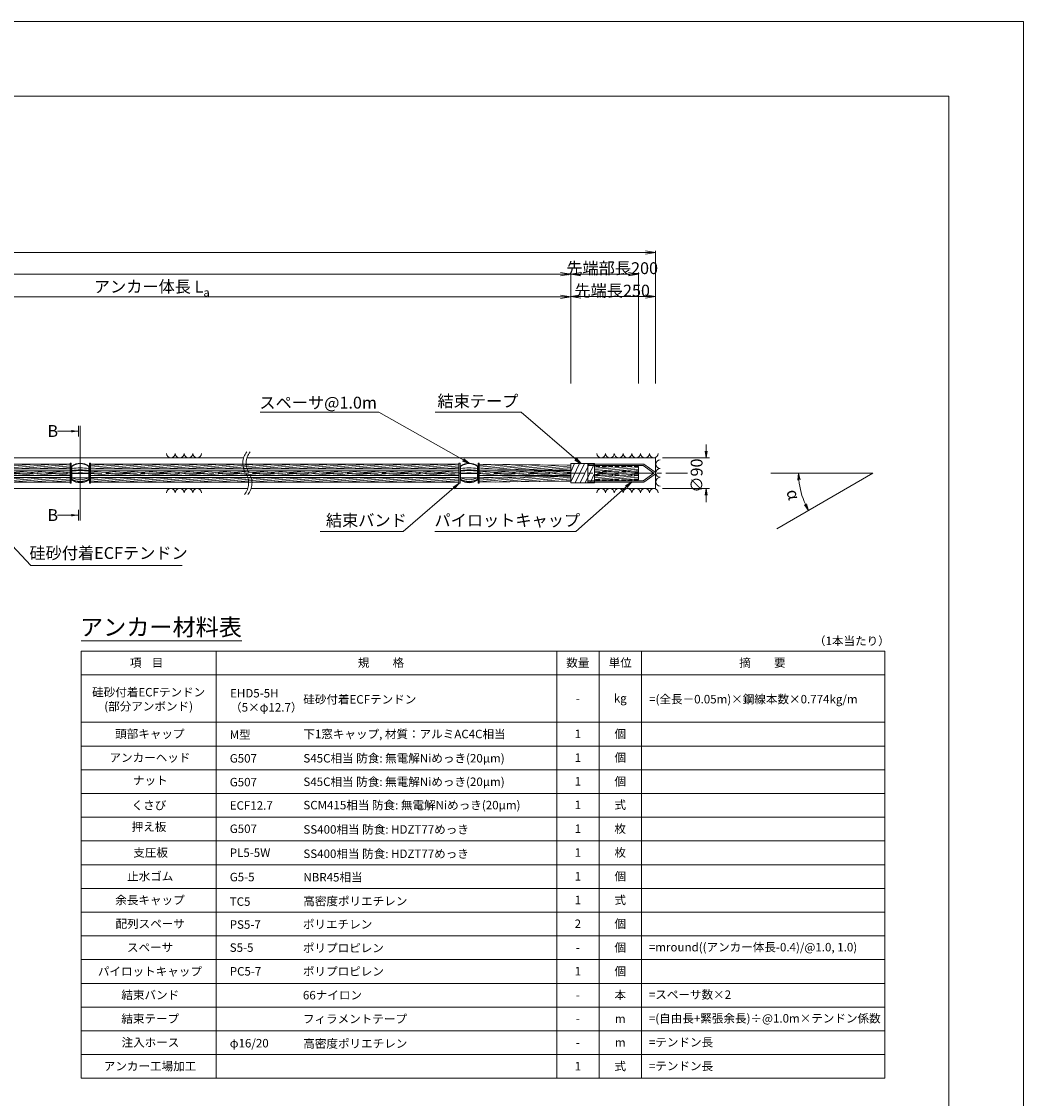
# Model space of a CAD drawing. Units: millimetres. Extents: x 0 to 1297, y 0 to 594.
# Drawn here: x 545 to 841, y 276 to 594 of the extents above; entities that cross this region are included whole.
import ezdxf
from ezdxf.enums import TextEntityAlignment as Align

# ---------------------------------------------------------------- set-up
doc = ezdxf.new("R2010")
doc.units = ezdxf.units.MM
doc.linetypes.add('CENTER', pattern=[101.6, 63.5, -12.7, 12.7, -12.7])
doc.linetypes.add('HIDDEN', pattern=[19.05, 12.7, -6.35])
doc.layers.get('Defpoints').update_dxf_attribs({"lineweight": 13})
for name, color, linetype, lineweight in [('C-TTL', 2, 'Continuous', 18), ('D-BMK', 2, 'CENTER', 13), ('D-BYP', 5, 'Continuous', 13), ('D-MTR', 7, 'Continuous', 13), ('D-MTR-FRAM', 7, 'Continuous', 13), ('D-STR', 1, 'Continuous', 18), ('D-STR-DIM', 7, 'Continuous', 13), ('D-STR-HTXT', 7, 'Continuous', 13), ('D-STR-MTXT', 7, 'Continuous', 13), ('D-STR-STR5', 6, 'Continuous', 13), ('D-STR-STR6', 4, 'Continuous', 18), ('D-STR-TXT', 7, 'Continuous', 13), ('D-STR1', 1, 'Continuous', 13)]:
    doc.layers.add(name, color=color, linetype=linetype, lineweight=lineweight)
doc.layers.add('C-TTL2', color=2, linetype='Continuous', lineweight=18, plot=False)
doc.styles.add('MSG', font='MS Gothic.ttf')
doc.styles.get("Standard").update_dxf_attribs({"font": 'arial.ttf'})
doc.styles.add('YOKO_GOTHIC', font='MS Gothic.ttf')
doc.dimstyles.new('DIM5', dxfattribs={"dimscale": 0, "dimtxt": 3.5, "dimasz": 1, "dimexe": 0.5, "dimexo": 0.5, "dimgap": 0.5, "dimtad": 1, "dimdec": 0, "dimlfac": 5, "dimzin": 0, "dimdsep": 46, "dimtxsty": 'MSG', "dimblk": 'ehd5-4 _OPEN', "dimcen": 0.09, "dimclrd": 256, "dimclre": 256, "dimadec": 0, "dimazin": 0, "dimtfac": 1, "dimtdec": 0, "dimtmove": 2, "dimatfit": 3, "dimldrblk": 'ehd5-4 _OPEN', "dimfxl": 1, "dimtolj": 1, "dimtzin": 0, "dimlwd": -1, "dimlwe": -1, "dimarcsym": 0})
pattern_1 = [(5, (-31.38805, -240.19614), (-0.04150792, 0.47443772), [])]

# ---------------------------------------------------------------- blocks, each defined once
blk = doc.blocks.new('ehd5-4 _OPEN')
at = {"color": 0, "linetype": 'ByBlock', "lineweight": -2}
for p, q in [((-1, 0.166667), (0, 0)), ((-1, -0.166667), (0, 0)), ((0, 0), (-1, 0))]:
    blk.add_line(p, q, dxfattribs=at)
blk = doc.blocks.new('ehd5-5 sp')
at = {"layer": 'D-STR'}
for p, q in [((489.15, 462.8), (489.15, 458.66)), ((489.15, 460.6), (494.17, 460.6)), ((494.17, 462.8), (494.17, 458.66)), ((489.21, 459.36), (494.11, 459.36))]:
    blk.add_line(p, q, dxfattribs=at)
for centre, radius, start, end in [((491.66, 459.66), 4.02, 51.3178, 128.6822), ((491.66, 459.53), 4.02, 51.3178, 128.6822), ((491.66, 441.91), 20.37, 82.9221, 97.0779), ((491.66, 441.32), 20.37, 82.9221, 97.0779), ((491.66, 441.13), 20.37, 82.9221, 97.0779), ((491.66, 441.93), 18.89, 82.3646, 97.6354), ((491.66, 464.25), 5.47, 242.6772, 297.3228), ((491.66, 463.06), 4.77, 238.2137, 301.7863), ((491.66, 462.94), 4.77, 238.2137, 301.7863), ((491.66, 462.44), 4.54, 236.4342, 303.5658)]:
    blk.add_arc(centre, radius, start, end, dxfattribs=at)
blk = doc.blocks.new('*D121')
at = {"layer": 'D-STR-TXT', "transparency": 16777216}
for p, q in [((462.48, 487.3), (462.48, 513.32)), ((465.48, 512.82), (704.48, 512.82)), ((707.48, 487.3), (707.48, 513.32))]:
    blk.add_line(p, q, dxfattribs=at)
at = {"layer": 'Defpoints', "color": 0, "transparency": 16777216}
for p in [(707.48, 512.82), (462.48, 486.8), (707.48, 486.8)]:
    blk.add_point(p, dxfattribs=at)
at = {"layer": 'D-STR-TXT', "transparency": 16777216, "xscale": 3, "yscale": 3, "zscale": 3}
for p, rotation in [((462.48, 512.82), 180.0007019138087), ((707.48, 512.82), 0.000701913808713343)]:
    blk.add_blockref('ehd5-4 _OPEN', p, dxfattribs=dict(at, rotation=rotation))
at = {"layer": 'D-STR-TXT', "color": 0, "transparency": 16777216, "insert": (584.98, 515.08), "char_height": 3.5, "attachment_point": 5, "rotation": 0.0007, "style": 'MSG'}
blk.add_mtext('\\A1;\u3000', dxfattribs=at)
blk = doc.blocks.new('*D122')
at = {"layer": 'D-STR-TXT', "transparency": 16777216}
for p, q in [((707.48, 487.3), (707.48, 513.38)), ((710.48, 512.88), (729.48, 512.88)), ((732.48, 487.3), (732.48, 513.38))]:
    blk.add_line(p, q, dxfattribs=at)
at = {"layer": 'Defpoints', "color": 0, "transparency": 16777216}
for p in [(732.48, 512.88), (707.48, 486.8), (732.48, 486.8)]:
    blk.add_point(p, dxfattribs=at)
at = {"layer": 'D-STR-TXT', "transparency": 16777216, "xscale": 3, "yscale": 3, "zscale": 3, "rotation": 180}
blk.add_blockref('ehd5-4 _OPEN', (707.48, 512.88), dxfattribs=at)
at = {"layer": 'D-STR-TXT', "transparency": 16777216, "xscale": 3, "yscale": 3, "zscale": 3}
blk.add_blockref('ehd5-4 _OPEN', (732.48, 512.88), dxfattribs=at)
at = {"layer": 'D-STR-TXT', "color": 0, "transparency": 16777216, "insert": (719.98, 515.14), "char_height": 3.5, "attachment_point": 5, "style": 'MSG'}
blk.add_mtext('\\A1;\u3000', dxfattribs=at)
blk = doc.blocks.new('*D123')
at = {"layer": 'D-STR-TXT', "transparency": 16777216}
for p, q in [((141.28, 487.3), (141.28, 519.99)), ((144.28, 519.49), (704.48, 519.49)), ((707.48, 487.3), (707.48, 519.99))]:
    blk.add_line(p, q, dxfattribs=at)
at = {"layer": 'Defpoints', "color": 0, "transparency": 16777216}
for p in [(707.48, 519.49), (141.28, 486.8), (707.48, 486.8)]:
    blk.add_point(p, dxfattribs=at)
at = {"layer": 'D-STR-TXT', "transparency": 16777216, "xscale": 3, "yscale": 3, "zscale": 3, "rotation": 180}
blk.add_blockref('ehd5-4 _OPEN', (141.28, 519.49), dxfattribs=at)
at = {"layer": 'D-STR-TXT', "transparency": 16777216, "xscale": 3, "yscale": 3, "zscale": 3}
blk.add_blockref('ehd5-4 _OPEN', (707.48, 519.49), dxfattribs=at)
at = {"layer": 'D-STR-TXT', "color": 0, "transparency": 16777216, "insert": (424.38, 521.75), "char_height": 3.5, "attachment_point": 5, "style": 'MSG'}
blk.add_mtext('\\A1;\u3000', dxfattribs=at)
blk = doc.blocks.new('*D125')
at = {"layer": 'D-STR-TXT', "transparency": 16777216}
for p, q in [((122.18, 487.3), (122.18, 526.39)), ((125.18, 525.89), (729.48, 525.89)), ((732.48, 487.3), (732.48, 526.39))]:
    blk.add_line(p, q, dxfattribs=at)
at = {"layer": 'Defpoints', "color": 0, "transparency": 16777216}
for p in [(732.48, 525.89), (122.18, 486.8), (732.48, 486.8)]:
    blk.add_point(p, dxfattribs=at)
at = {"layer": 'D-STR-TXT', "transparency": 16777216, "xscale": 3, "yscale": 3, "zscale": 3, "rotation": 180}
blk.add_blockref('ehd5-4 _OPEN', (122.18, 525.89), dxfattribs=at)
at = {"layer": 'D-STR-TXT', "transparency": 16777216, "xscale": 3, "yscale": 3, "zscale": 3}
blk.add_blockref('ehd5-4 _OPEN', (732.48, 525.89), dxfattribs=at)
at = {"layer": 'D-STR-TXT', "color": 0, "transparency": 16777216, "insert": (427.33, 528.15), "char_height": 3.5, "attachment_point": 5, "style": 'MSG'}
blk.add_mtext('\\A1;\u3000', dxfattribs=at)
blk = doc.blocks.new('*D126')
at = {"layer": 'D-STR-TXT', "transparency": 16777216}
for p, q in [((707.48, 487.3), (707.48, 520.01)), ((710.48, 519.51), (724.48, 519.51)), ((727.48, 487.3), (727.48, 520.01))]:
    blk.add_line(p, q, dxfattribs=at)
at = {"layer": 'Defpoints', "color": 0, "transparency": 16777216}
for p in [(727.48, 519.51), (707.48, 486.8), (727.48, 486.8)]:
    blk.add_point(p, dxfattribs=at)
at = {"layer": 'D-STR-TXT', "transparency": 16777216, "xscale": 3, "yscale": 3, "zscale": 3, "rotation": 180}
blk.add_blockref('ehd5-4 _OPEN', (707.48, 519.51), dxfattribs=at)
at = {"layer": 'D-STR-TXT', "transparency": 16777216, "xscale": 3, "yscale": 3, "zscale": 3}
blk.add_blockref('ehd5-4 _OPEN', (727.48, 519.51), dxfattribs=at)
at = {"layer": 'D-STR-TXT', "color": 0, "transparency": 16777216, "insert": (717.48, 521.77), "char_height": 3.5, "attachment_point": 5, "style": 'MSG'}
blk.add_mtext('\\A1;\u3000', dxfattribs=at)
blk = doc.blocks.new('pc5-7')
at = {"layer": 'D-STR1'}
for p, q in [((712.48, 439.32), (728.97, 439.32)), ((712.48, 434.02), (712.48, 439.32)), ((712.48, 438.92), (728.86, 438.92)), ((731.98, 436.67), (728.86, 438.92)), ((732.33, 436.93), (728.97, 439.32)), ((731.98, 436.67), (728.86, 434.42)), ((732.33, 436.41), (728.97, 434.02)), ((712.48, 434.42), (728.86, 434.42)), ((712.48, 434.02), (728.97, 434.02))]:
    blk.add_line(p, q, dxfattribs=at)
blk.add_arc((732.18, 436.67), 0.3, 300, 60, dxfattribs=at)

msp = doc.modelspace()

# ---------------------------------------------------------------- hatches: boundary and pattern name
at = {"layer": 'D-STR-STR5'}
h = msp.add_hatch(dxfattribs=at)
h.set_pattern_fill('ANSI31', color=256, scale=0.15, angle=320)
h.paths.add_polyline_path([(559.774, 463.488), (494.66, 463.488), (494.66, 462.118), (559.774, 462.118)])
h = msp.add_hatch(dxfattribs=at)
h.set_pattern_fill('ANSI31', color=256, scale=0.15, angle=320)
h.paths.add_polyline_path([(559.774, 461.488), (494.66, 461.488), (494.66, 460.118), (559.774, 460.118)])
h = msp.add_hatch(dxfattribs=at)
h.set_pattern_fill('ANSI31', color=256, scale=0.15, angle=320)
h.paths.add_polyline_path([(674.482, 463.488), (565.776, 463.488), (565.776, 462.118), (674.482, 462.118)])
h = msp.add_hatch(dxfattribs=at)
h.set_pattern_fill('ANSI31', color=256, scale=0.15, angle=320)
h.paths.add_polyline_path([(674.482, 461.488), (565.776, 461.488), (565.776, 460.118), (674.482, 460.118)])
h = msp.add_hatch(dxfattribs=at)
h.set_pattern_fill('ANSI31', color=256, scale=0.15, angle=320)
h.paths.add_polyline_path([(707.483, 463.121), (680.484, 463.488), (680.484, 462.117), (707.483, 461.558)])
h = msp.add_hatch(dxfattribs=at)
h.set_pattern_fill('ANSI31', color=256, scale=0.15, angle=320)
h.paths.add_polyline_path([(707.483, 461.488), (680.484, 461.488), (680.484, 460.118), (707.483, 460.118)])
h = msp.add_hatch(dxfattribs=at)
h.set_pattern_fill('ANSI31', color=256, scale=0.15, angle=320)
h.set_pattern_definition(pattern_1)
h.paths.add_polyline_path([(727.482, 461.426), (727.482, 462.796), (714.487, 462.796), (714.487, 461.426)])
h = msp.add_hatch(dxfattribs=at)
h.set_pattern_fill('ANSI31', color=256, scale=0.15, angle=320)
h.set_pattern_definition(pattern_1)
h.paths.add_polyline_path([(727.482, 461.426), (714.487, 461.426), (714.487, 460.18), (727.482, 460.18)])
h = msp.add_hatch(dxfattribs=at)
h.set_pattern_fill('ANSI31', color=256, scale=0.15, angle=320)
h.paths.add_polyline_path([(559.774, 459.488), (494.66, 459.488), (494.66, 458.118), (559.774, 458.118)])
h = msp.add_hatch(dxfattribs=at)
h.set_pattern_fill('ANSI31', color=256, scale=0.15, angle=320)
h.paths.add_polyline_path([(674.482, 459.488), (565.776, 459.488), (565.776, 458.118), (674.482, 458.118)])
h = msp.add_hatch(dxfattribs=at)
h.set_pattern_fill('ANSI31', color=256, scale=0.15, angle=320)
h.paths.add_polyline_path([(707.483, 459.937), (680.484, 459.488), (680.484, 458.118), (707.483, 458.485)])
h = msp.add_hatch(dxfattribs=at)
h.set_pattern_fill('ANSI31', color=256, scale=0.15, angle=320)
h.set_pattern_definition(pattern_1)
h.paths.add_polyline_path([(727.482, 458.81), (714.487, 458.81), (714.487, 460.18), (727.482, 460.18)])
at = {"layer": 'D-STR-TXT'}
for points in [[(560.158, 473.537), (560.158, 472.837), (562.258, 473.187)], [(560.158, 448.767), (560.158, 448.067), (562.258, 448.417)]]:
    msp.add_hatch(color=256, dxfattribs=at).paths.add_polyline_path(points)

# ---------------------------------------------------------------- linework, layer by layer
at = {"layer": 'C-TTL'}
for p, q in [((22, 572), (819, 572)), ((819, 572), (819, 22))]:
    msp.add_line(p, q, dxfattribs=at)
at = {"layer": 'C-TTL2'}
msp.add_lwpolyline([(0, 0), (841, 0), (841, 594), (0, 594)], close=True, dxfattribs=at)
at = {"layer": 'D-BMK', "ltscale": 0.1}
msp.add_line((741.88, 460.803), (104.541, 460.803), dxfattribs=at)
for centre, start, end in [((616.036, 463.712), 141.01159, 213.12919), ((617.032, 463.712), 141.01159, 213.12919), ((607.119, 457.893), 321.01159, 33.12919), ((608.115, 457.893), 321.01159, 33.12919)]:
    msp.add_arc(centre, 5.324, start, end, dxfattribs=at)
at = {"layer": 'D-BYP'}
for p, q in [((511.951, 465.303), (610.955, 465.303)), ((611.951, 465.303), (732.483, 465.303)), ((732.483, 465.303), (732.483, 456.303)), ((513.196, 456.303), (612.2, 456.303)), ((613.196, 456.303), (732.483, 456.303))]:
    msp.add_line(p, q, dxfattribs=at)
for centre, start, end in [((589.509, 466.604), 180.84863, 359.15137), ((592.094, 466.604), 180.84863, 359.15137), ((594.678, 466.604), 180.84863, 359.15137), ((597.263, 466.604), 180.84863, 359.15137), ((716.435, 466.604), 180.84863, 359.15137), ((719.02, 466.604), 180.84863, 359.15137), ((721.604, 466.604), 180.84863, 359.15137), ((724.189, 466.604), 180.84863, 359.15137), ((726.773, 466.604), 180.84863, 359.15137), ((729.358, 466.604), 180.84863, 359.15137), ((731.942, 466.604), 180.84863, 359.15137), ((733.847, 463.458), 90.84863, 269.15137), ((733.847, 460.873), 90.84863, 269.15137), ((733.847, 458.289), 90.84863, 269.15137), ((589.509, 455.001), 0.84863, 179.15137), ((592.094, 455.001), 0.84863, 179.15137), ((594.678, 455.001), 0.84863, 179.15137), ((597.263, 455.001), 0.84863, 179.15137), ((716.435, 455.001), 0.84863, 179.15137), ((719.02, 455.001), 0.84863, 179.15137), ((721.604, 455.001), 0.84863, 179.15137), ((724.189, 455.001), 0.84863, 179.15137), ((726.773, 455.001), 0.84863, 179.15137), ((729.358, 455.001), 0.84863, 179.15137), ((731.942, 455.001), 0.84863, 179.15137)]:
    msp.add_arc(centre, 1.292, start, end, dxfattribs=at)
at = {"layer": 'D-MTR'}
msp.add_line((563.004, 411.34), (610.39, 411.34), dxfattribs=at)
at = {"layer": 'D-MTR-FRAM'}
for p, q in [((563.004, 408.34), (563.004, 282.34)), ((563.004, 408.34), (800.062, 408.34)), ((602.871, 408.34), (602.871, 282.34)), ((703.309, 408.34), (703.309, 282.34)), ((715.809, 408.34), (715.809, 282.34)), ((728.309, 408.34), (728.309, 282.34)), ((800.062, 408.34), (800.062, 282.34)), ((563.004, 401.34), (800.062, 401.34)), ((563.004, 387.34), (800.062, 387.34)), ((563.004, 380.34), (800.062, 380.34)), ((563.004, 373.34), (800.062, 373.34)), ((563.004, 366.34), (800.062, 366.34)), ((563.004, 359.34), (800.062, 359.34)), ((563.004, 352.34), (800.062, 352.34)), ((563.004, 345.34), (800.062, 345.34)), ((563.004, 338.34), (800.062, 338.34)), ((563.004, 331.34), (800.062, 331.34)), ((563.004, 324.34), (800.062, 324.34)), ((563.004, 317.34), (800.062, 317.34)), ((563.004, 310.34), (800.062, 310.34)), ((563.004, 303.34), (800.062, 303.34)), ((563.004, 296.34), (800.062, 296.34)), ((563.004, 289.34), (800.062, 289.34)), ((563.004, 282.34), (800.062, 282.34))]:
    msp.add_line(p, q, dxfattribs=at)
at = {"layer": 'D-STR-DIM', "color": 7, "linetype": 'Continuous'}
for p, q in [((747.062, 467.303), (747.395, 465.303)), ((747.729, 467.303), (747.395, 465.303)), ((747.395, 465.303), (747.395, 467.303)), ((774.42, 458.79), (774.662, 460.803)), ((775.086, 458.82), (774.662, 460.803)), ((774.662, 460.803), (774.753, 458.805)), ((747.062, 454.303), (747.395, 456.303)), ((747.729, 454.303), (747.395, 456.303)), ((747.395, 456.303), (747.395, 454.303)), ((776.384, 451.465), (777.6, 449.843)), ((777.6, 449.843), (776.68, 451.619)), ((776.976, 451.772), (777.6, 449.843))]:
    msp.add_line(p, q, dxfattribs=at)
at = {"layer": 'D-STR-DIM'}
for p, q in [((747.395, 467.303), (747.395, 469.303)), ((734.483, 465.303), (748.395, 465.303)), ((796.574, 460.803), (766.514, 460.803)), ((796.574, 460.803), (768.213, 444.421)), ((734.483, 456.303), (748.395, 456.303)), ((747.395, 454.303), (747.395, 452.303))]:
    msp.add_line(p, q, dxfattribs=at)
msp.add_arc((796.574, 460.803), 21.912, 185.23139, 204.77951, dxfattribs=at)
at = {"layer": 'D-STR-STR6'}
for p, q in [((560.094, 463.753), (559.774, 463.753)), ((559.774, 463.753), (559.774, 457.853)), ((560.094, 457.853), (560.094, 463.753)), ((565.456, 457.853), (565.456, 463.753)), ((565.456, 463.753), (565.776, 463.753)), ((565.776, 463.753), (565.776, 457.853)), ((674.802, 463.753), (674.482, 463.753)), ((674.482, 463.753), (674.482, 457.853)), ((674.802, 457.853), (674.802, 463.753)), ((680.164, 457.853), (680.164, 463.753)), ((680.164, 463.753), (680.484, 463.753)), ((680.484, 463.753), (680.484, 457.853)), ((559.774, 462.118), (494.64, 462.118)), ((559.774, 463.488), (494.66, 463.488)), ((559.774, 461.488), (494.66, 461.488)), ((674.482, 462.118), (565.756, 462.118)), ((674.482, 463.488), (565.776, 463.488)), ((674.482, 461.488), (565.776, 461.488)), ((680.484, 463.488), (707.483, 463.121)), ((680.484, 462.117), (707.483, 461.558)), ((707.483, 461.488), (680.484, 461.488)), ((707.483, 463.653), (707.483, 457.953)), ((714.487, 463.653), (707.483, 463.653)), ((707.483, 461.249), (708.579, 463.653)), ((707.483, 458.206), (710.046, 463.653)), ((708.803, 457.953), (711.512, 463.653)), ((710.269, 457.953), (712.979, 463.653)), ((711.736, 457.953), (714.445, 463.653)), ((713.202, 457.953), (714.487, 460.682)), ((714.487, 463.653), (714.487, 457.953)), ((559.774, 460.118), (494.64, 460.118)), ((559.774, 459.488), (494.643, 459.488)), ((559.774, 458.118), (494.66, 458.118)), ((559.774, 457.853), (560.094, 457.853)), ((565.776, 457.853), (565.456, 457.853)), ((674.482, 460.118), (565.756, 460.118)), ((674.482, 459.488), (565.758, 459.488)), ((674.482, 458.118), (565.776, 458.118)), ((674.482, 457.853), (674.802, 457.853)), ((680.484, 457.853), (680.164, 457.853)), ((707.483, 460.118), (680.484, 460.118)), ((680.484, 459.488), (707.483, 459.937)), ((680.484, 458.118), (707.483, 458.485)), ((714.487, 457.953), (707.483, 457.953))]:
    msp.add_line(p, q, dxfattribs=at)
at = {"layer": 'D-STR-STR6', "linetype": 'HIDDEN', "ltscale": 0.1}
for p, q in [((727.482, 462.796), (714.487, 462.796)), ((727.482, 461.426), (714.487, 461.426)), ((727.482, 462.796), (727.482, 461.426)), ((727.482, 461.426), (727.482, 460.18)), ((727.482, 460.18), (714.487, 460.18)), ((727.482, 458.81), (714.487, 458.81)), ((727.482, 458.81), (727.482, 460.18))]:
    msp.add_line(p, q, dxfattribs=at)
at = {"layer": 'D-STR-TXT'}
for p, q in [((562.258, 474.797), (562.258, 471.577)), ((562.775, 474.797), (562.775, 446.806)), ((562.258, 473.187), (556.079, 473.187)), ((562.258, 448.417), (556.079, 448.417)), ((562.258, 446.806), (562.258, 450.027))]:
    msp.add_line(p, q, dxfattribs=at)

# ---------------------------------------------------------------- block references
for name, p in [('ehd5-5 sp', (71.116, 0.075)), ('ehd5-5 sp', (185.823, 0.075)), ('pc5-7', (0, 24.135))]:
    msp.add_blockref(name, p)

# ---------------------------------------------------------------- texts
at = {"char_height": 3.5, "attachment_point": 8}
for s, insert, width in [('{\\fMS Gothic|b0|i0|c128|p49;先端部長200}', (719.679, 519.507), 30.6874), ('\\A1;{\\fMS Gothic|b0|i0|c128|p49;アンカー体長 L\\H0.7x;\\S^ a;}', (583.878, 512.883), 51.4932), ('{\\fMS Gothic|b0|i0|c128|p49;先端長250}', (719.679, 512.883), 30.6874)]:
    msp.add_mtext(s, dxfattribs=dict(at, insert=insert, width=width))
at = {"layer": 'D-STR-HTXT', "style": 'YOKO_GOTHIC'}
for s, height, p in [('スペーサ@1.0m', 3.5, (632.944, 478.765)), ('結束テープ', 3.5, (680.07, 479.213)), ('結束バンド', 3.5, (647.163, 444.052)), ('パイロットキャップ', 3.5, (688.743, 444.052)), ('アンカー材料表', 5, (586.583, 411.34))]:
    msp.add_text(s, height=height, dxfattribs=at).set_placement(p, align=Align.BOTTOM_CENTER)
for s, height, p in [('B', 3.5, (553.1, 473.246)), ('B', 3.5, (553.1, 448.448)), ('硅砂付着ECFテンドン', 2.5, (628.556, 394.095)), ('M型', 2.5, (606.871, 383.697)), ('下1窓キャップ, 材質：アルミAC4C相当', 2.5, (628.582, 383.88)), ('G507', 2.5, (606.871, 376.697)), ('S45C相当 防食: 無電解Niめっき(20μm)', 2.5, (628.594, 376.731)), ('G507', 2.5, (606.871, 369.697)), ('S45C相当 防食: 無電解Niめっき(20μm) ', 2.5, (628.594, 369.792)), ('ECF12.7', 2.5, (606.871, 362.801)), ('SCM415相当 防食: 無電解Niめっき(20μm) ', 2.5, (628.594, 362.912)), ('G507', 2.5, (606.871, 355.937)), ('SS400相当 防食: HDZT77めっき', 2.5, (628.607, 355.741)), ('PL5-5W', 2.5, (606.871, 348.87)), ('SS400相当 防食: HDZT77めっき', 2.5, (628.594, 348.566)), ('NBR45相当', 2.5, (628.582, 341.641)), ('G5-5', 2.5, (606.871, 341.697)), ('TC5', 2.5, (606.871, 334.465)), ('高密度ポリエチレン', 2.5, (628.569, 334.597)), ('PS5-7', 2.5, (606.871, 327.697)), ('ポリエチレン', 2.5, (628.455, 327.771)), ('S5-5', 2.5, (606.871, 320.888)), ('ポリプロピレン', 2.5, (628.455, 320.771)), ('=mround((アンカー体長-0.4)/@1.0, 1.0)', 2.5, (730.506, 321.025)), ('PC5-7', 2.5, (606.871, 313.901)), ('ポリプロピレン', 2.5, (628.455, 313.865)), ('66ナイロン', 2.5, (628.455, 306.865)), ('=スペーサ数×2', 2.5, (730.506, 307.025)), ('フィラメントテープ', 2.5, (628.455, 299.865)), ('=(自由長+緊張余長)÷@1.0m×テンドン係数', 2.5, (730.506, 300.025)), ('φ16/20', 2.5, (606.871, 292.697)), ('高密度ポリエチレン', 2.5, (628.569, 292.597)), ('=テンドン長', 2.5, (730.506, 292.993)), ('=テンドン長', 2.5, (730.506, 285.974))]:
    msp.add_text(s, height=height, dxfattribs=at).set_placement(p, align=Align.MIDDLE_LEFT)
for s, rotation, p in [('∅90', 90, (744.59, 460.092)), ('α', -74.99455, (773.112, 454.514))]:
    msp.add_text(s, height=3.5, rotation=rotation, dxfattribs=at).set_placement(p, align=Align.MIDDLE_CENTER)
at = {"layer": 'D-STR-HTXT', "ltscale": 0.05, "style": 'YOKO_GOTHIC'}
msp.add_text('硅砂付着ECFテンドン', height=3.5, dxfattribs=at).set_placement((571.128, 434.415), align=Align.BOTTOM_CENTER)
at = {"layer": 'D-STR-HTXT', "style": 'YOKO_GOTHIC'}
msp.add_text('（1本当たり）', height=2.5, dxfattribs=at).set_placement((801.562, 411.34), align=Align.MIDDLE_RIGHT)
for s, p in [('規\u3000\u3000格', (651.488, 404.921)), ('数量', (709.559, 404.921)), ('単位', (722.059, 404.921)), ('項    目', (582.343, 404.921)), ('-', (709.559, 394.421)), ('kg', (722.059, 394.421)), ('頭部キャップ', (583.296, 383.921)), ('1', (709.559, 383.921)), ('個', (722.059, 383.921)), ('アンカーヘッド', (583.328, 376.921)), ('1', (709.559, 376.921)), ('個', (722.059, 376.921)), ('ナット', (583.455, 370.189)), ('1', (709.559, 369.921)), ('個', (722.059, 369.921)), ('くさび', (583.049, 362.862)), ('1', (709.559, 362.995)), ('式', (722.059, 362.995)), ('押え板', (583.049, 356.524)), ('1', (709.559, 355.947)), ('枚', (722.059, 355.947)), ('支圧板', (583.531, 348.921)), ('1', (709.559, 348.921)), ('枚', (722.059, 348.921)), ('止水ゴム', (583.411, 341.921)), ('1', (709.559, 341.921)), ('個', (722.059, 341.921)), ('余長キャップ', (583.347, 334.921)), ('1', (709.559, 334.921)), ('式', (722.059, 334.921)), ('配列スペーサ', (583.411, 327.921)), ('2', (709.559, 327.921)), ('個', (722.059, 327.921)), ('スペーサ', (583.366, 320.921)), ('個', (722.059, 320.921)), ('-', (709.559, 320.921)), ('パイロットキャップ', (583.328, 313.861)), ('1', (709.559, 313.921)), ('1', (709.559, 313.921)), ('個', (722.059, 313.921)), ('個', (722.059, 313.921)), ('結束バンド', (583.43, 306.921)), ('本', (722.059, 306.921)), ('-', (709.559, 306.921)), ('結束テープ', (583.43, 299.921)), ('-', (709.559, 299.921)), ('m', (722.059, 299.921)), ('注入ホース', (583.474, 292.921)), ('-', (709.559, 292.921)), ('m', (722.059, 292.921)), ('アンカー工場加工', (583.36, 285.921)), ('1', (709.559, 285.921)), ('式', (722.059, 285.921))]:
    msp.add_text(s, height=2.5, dxfattribs=at).set_placement(p, align=Align.MIDDLE_CENTER)
at = {"layer": 'D-STR-HTXT', "ltscale": 0.05, "style": 'YOKO_GOTHIC'}
msp.add_text('摘\u3000\u3000要', height=2.5, dxfattribs=at).set_placement((764.002, 404.921), align=Align.MIDDLE_CENTER)
at = {"layer": 'D-STR-HTXT', "char_height": 2.5, "style": 'YOKO_GOTHIC'}
for s, insert, attachment_point in [('硅砂付着ECFテンドン\\P(部分アンボンド)', (582.947, 394.131), 5), ('EHD5-5H\\P（5×φ12.7）', (606.978, 397.159), 1), ('=(全長－0.05m)×鋼線本数×0.774kg/m', (730.582, 394.158), 4)]:
    msp.add_mtext_dynamic_manual_height_columns(s, width=56.91632, gutter_width=12.5, heights=[0], dxfattribs=dict(at, insert=insert, attachment_point=attachment_point))

# ---------------------------------------------------------------- dimensions: what is measured, and where the dimension line sits
at = {"layer": 'D-STR-TXT'}
for p1, p2, distance, picture, middle in [((122.182, 486.802), (732.483, 486.802), 39.088, '*D125', (427.333, 528.149)), ((141.282, 486.802), (707.483, 486.802), 32.691, '*D123', (424.383, 521.752)), ((707.483, 486.802), (727.482, 486.802), 32.705, '*D126', (717.482, 521.766)), ((462.483, 486.799), (707.483, 486.802), 26.021, '*D121', (584.982, 515.081)), ((707.483, 486.802), (732.483, 486.802), 26.081, '*D122', (719.983, 515.142))]:
    dim = msp.add_aligned_dim(p1=p1, p2=p2, distance=distance, text='\u3000', dimstyle='DIM5', override={"dimscale": 1, "dimasz": 3}, dxfattribs=at)
    dim.commit()
    dim.dimension.update_dxf_attribs({"geometry": picture, "text_midpoint": middle})

# ---------------------------------------------------------------- leaders
at = {"layer": 'D-STR-MTXT'}
for points in [[(677.483, 463.755), (650.833, 478.765), (615.815, 478.765)], [(710.4, 463.653), (692.832, 478.765), (667.431, 478.765)], [(674.482, 457.758), (658.044, 443.604), (633.536, 443.604)], [(725.367, 458.153), (708.929, 443.604), (667.378, 443.604)]]:
    msp.add_leader(points, dimstyle='DIM5', override={"dimscale": 1, "dimasz": 2}, dxfattribs=at)
at = {"layer": 'D-STR-MTXT', "ltscale": 0.05}
msp.add_leader([(525.236, 458.111), (548.178, 433.597), (592.842, 433.597)], dimstyle='DIM5', override={"dimscale": 1, "dimasz": 2}, dxfattribs=at)

doc.saveas('drawing.dxf')
